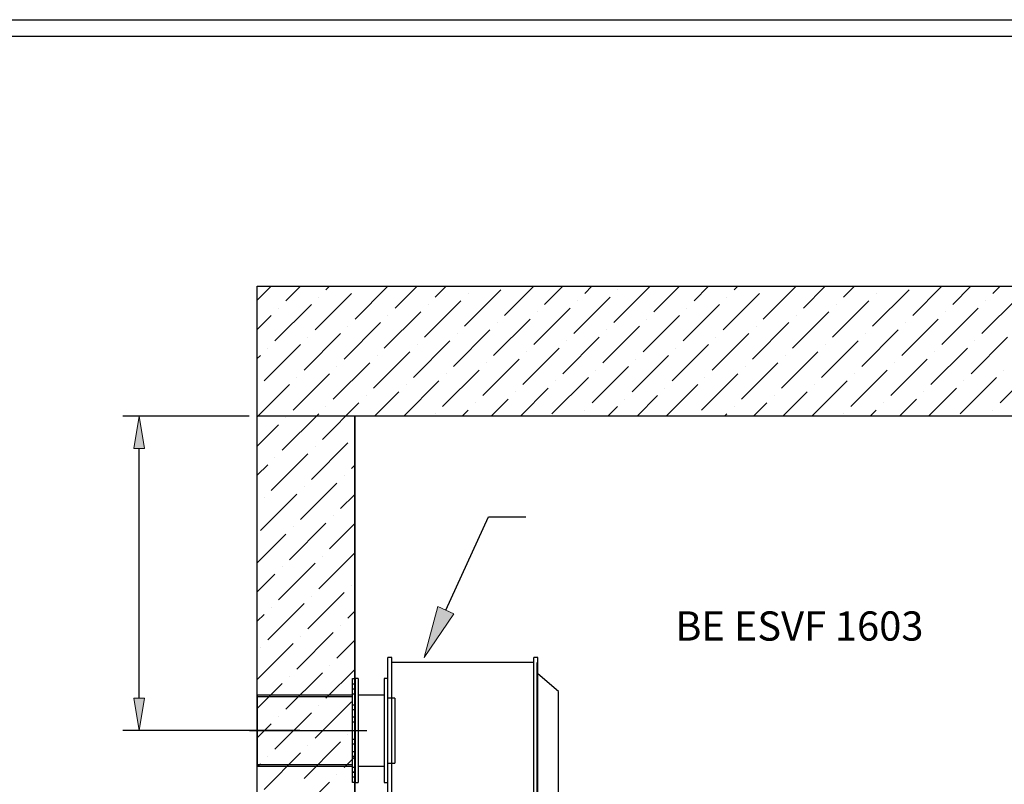
# Model space of a CAD drawing. Units: inches. Extents: x 5 to 292, y 6 to 205.
# Drawn here: x 181 to 242, y 157 to 205 of the extents above; entities that cross this region are included whole.
import ezdxf

# ---------------------------------------------------------------- set-up
doc = ezdxf.new("R2010")
doc.units = ezdxf.units.IN
doc.header["$MEASUREMENT"] = 0
for name, pattern in [('AI-Linetype-10', [47.625, 31.75, -15.875]), ('AI-Linetype-11', [47.625, 31.75, -15.875]), ('AI-Linetype-12', [127.003528, 63.5, -31.75, 0.003528, -31.75])]:
    doc.linetypes.add(name, pattern=pattern)
for name, color, linetype in [('build', 7, 'Continuous'), ('dim', 7, 'Continuous'), ('Frame', 7, 'Continuous'), ('HATCH', 7, 'Continuous'), ('HK 0718', 7, 'Continuous'), ('HU1533', 7, 'Continuous'), ('Text', 7, 'Continuous'), ('wall sleeve', 7, 'Continuous')]:
    doc.layers.add(name, color=color, linetype=linetype)

# ---------------------------------------------------------------- blocks, each defined once
blk = doc.blocks.new('block 5')
at = {"layer": 'Frame', "color": 7, "lineweight": 25}
blk.add_lwpolyline([(6.073, 203.508), (290.614, 203.508)], dxfattribs=at)
blk = doc.blocks.new('block 7')
at = {"layer": 'Frame', "color": 7, "lineweight": 25}
blk.add_lwpolyline([(5.049, 204.532), (291.638, 204.532)], dxfattribs=at)
blk = doc.blocks.new('block 2')
at = {"layer": 'Frame'}
for name in ['block 7', 'block 5']:
    blk.add_blockref(name, (0, 0), dxfattribs=at)
blk = doc.blocks.new('block 39')
at = {"layer": 'Text', "color": 7, "insert": (221.81, 165.712), "char_height": 1.82773, "attachment_point": 7}
blk.add_mtext('\\fTimes New Roman|b0|i1|c0|p34;\\W1;BE ESVF 1603', dxfattribs=at)
blk = doc.blocks.new('block 48')
at = {"layer": 'dim'}
h = blk.add_hatch(color=95, dxfattribs=at)
h.dxf.hatch_style = 2
h.paths.add_polyline_path([(207.95, 167.392), (206.104, 164.663), (206.965, 167.843)])
at = {"layer": 'dim', "color": 95, "lineweight": 25}
for points in [[(207.458, 167.617), (210.135, 173.46)], [(210.135, 173.46), (212.459, 173.46)]]:
    blk.add_lwpolyline(points, dxfattribs=at)
at = {"layer": 'dim', "lineweight": 0}
blk.add_lwpolyline([(207.95, 167.392), (206.104, 164.663), (206.965, 167.843), (207.95, 167.392)], dxfattribs=at)
blk = doc.blocks.new('block 88')
at = {"layer": 'dim', "color": 95, "lineweight": 25}
blk.add_lwpolyline([(198.332, 160.086), (187.256, 160.086)], dxfattribs=at)
blk = doc.blocks.new('block 89')
at = {"layer": 'dim', "color": 95, "lineweight": 25}
blk.add_lwpolyline([(195.158, 179.745), (187.256, 179.745)], dxfattribs=at)
blk = doc.blocks.new('block 90')
at = {"layer": 'dim', "color": 95, "lineweight": 25}
blk.add_lwpolyline([(188.272, 162.117), (188.272, 177.714)], dxfattribs=at)
blk = doc.blocks.new('block 91')
at = {"layer": 'dim'}
h = blk.add_hatch(color=95, dxfattribs=at)
h.dxf.hatch_style = 2
h.paths.add_polyline_path([(187.933, 162.117), (188.61, 162.117), (188.272, 160.086)])
at = {"layer": 'dim', "lineweight": 0}
blk.add_lwpolyline([(187.933, 162.117), (188.61, 162.117), (188.272, 160.086), (187.933, 162.117)], dxfattribs=at)
blk = doc.blocks.new('block 92')
at = {"layer": 'dim'}
h = blk.add_hatch(color=95, dxfattribs=at)
h.dxf.hatch_style = 2
h.paths.add_polyline_path([(187.933, 177.714), (188.61, 177.714), (188.272, 179.745)])
at = {"layer": 'dim', "lineweight": 0}
blk.add_lwpolyline([(187.933, 177.714), (188.61, 177.714), (188.272, 179.745), (187.933, 177.714)], dxfattribs=at)
blk = doc.blocks.new('block 93')
at = {"layer": 'dim', "lineweight": 0}
blk.add_lwpolyline([(198.84, 160.086), (198.84, 160.086)], dxfattribs=at)
blk = doc.blocks.new('block 94')
at = {"layer": 'dim', "lineweight": 0}
blk.add_lwpolyline([(195.666, 179.745), (195.666, 179.745)], dxfattribs=at)
blk = doc.blocks.new('block 95')
at = {"layer": 'dim', "lineweight": 0}
blk.add_lwpolyline([(188.272, 179.745), (188.272, 179.745)], dxfattribs=at)
blk = doc.blocks.new('block 87')
at = {"layer": 'dim'}
for name in ['block 89', 'block 92', 'block 95', 'block 94', 'block 90', 'block 91', 'block 88', 'block 93']:
    blk.add_blockref(name, (0, 0), dxfattribs=at)
blk = doc.blocks.new('block 217')
at = {"layer": 'wall sleeve', "color": 31, "lineweight": 25}
blk.add_lwpolyline([(201.779, 156.819), (201.779, 163.352)], dxfattribs=at)
blk = doc.blocks.new('block 218')
at = {"layer": 'wall sleeve', "color": 31, "lineweight": 25}
blk.add_lwpolyline([(201.616, 156.836), (201.616, 163.335)], dxfattribs=at)
blk = doc.blocks.new('block 219')
at = {"layer": 'wall sleeve', "color": 31, "lineweight": 25}
blk.add_lwpolyline([(201.616, 163.335), (201.758, 163.335)], dxfattribs=at)
blk = doc.blocks.new('block 220')
at = {"layer": 'wall sleeve', "color": 31, "lineweight": 25}
blk.add_lwpolyline([(201.758, 163.335), (201.779, 163.335)], dxfattribs=at)
blk = doc.blocks.new('block 221')
at = {"layer": 'wall sleeve', "color": 31, "lineweight": 25}
blk.add_lwpolyline([(201.779, 156.836), (201.758, 156.836)], dxfattribs=at)
blk = doc.blocks.new('block 222')
at = {"layer": 'wall sleeve', "color": 31, "lineweight": 25}
blk.add_lwpolyline([(201.758, 156.836), (201.616, 156.836)], dxfattribs=at)
blk = doc.blocks.new('block 223')
at = {"layer": 'wall sleeve', "color": 31, "lineweight": 25}
blk.add_lwpolyline([(201.779, 162.366), (201.616, 162.366)], dxfattribs=at)
blk = doc.blocks.new('block 224')
at = {"layer": 'wall sleeve', "color": 31, "lineweight": 25}
blk.add_lwpolyline([(201.616, 162.689), (201.779, 162.689)], dxfattribs=at)
blk = doc.blocks.new('block 225')
at = {"layer": 'wall sleeve', "color": 31, "lineweight": 25}
blk.add_lwpolyline([(201.779, 160.621), (201.616, 160.621)], dxfattribs=at)
blk = doc.blocks.new('block 226')
at = {"layer": 'wall sleeve', "color": 31, "lineweight": 25}
blk.add_lwpolyline([(201.616, 160.943), (201.779, 160.943)], dxfattribs=at)
blk = doc.blocks.new('block 227')
at = {"layer": 'wall sleeve', "color": 31, "lineweight": 25}
blk.add_lwpolyline([(201.779, 158.468), (201.616, 158.468)], dxfattribs=at)
blk = doc.blocks.new('block 228')
at = {"layer": 'wall sleeve', "color": 31, "lineweight": 25}
blk.add_lwpolyline([(201.616, 158.79), (201.779, 158.79)], dxfattribs=at)
blk = doc.blocks.new('block 229')
at = {"layer": 'wall sleeve', "color": 31, "lineweight": 25}
blk.add_lwpolyline([(201.779, 157.168), (201.616, 157.168)], dxfattribs=at)
blk = doc.blocks.new('block 230')
at = {"layer": 'wall sleeve', "color": 31, "lineweight": 25}
blk.add_lwpolyline([(201.616, 157.49), (201.779, 157.49)], dxfattribs=at)
blk = doc.blocks.new('block 231')
at = {"layer": 'wall sleeve', "color": 31, "lineweight": 25}
blk.add_lwpolyline([(201.779, 157.483), (201.616, 157.483)], dxfattribs=at)
blk = doc.blocks.new('block 232')
at = {"layer": 'wall sleeve', "color": 31, "lineweight": 25}
blk.add_lwpolyline([(201.616, 157.805), (201.779, 157.805)], dxfattribs=at)
blk = doc.blocks.new('block 233')
at = {"layer": 'wall sleeve', "color": 31, "lineweight": 25}
blk.add_lwpolyline([(201.779, 159.228), (201.616, 159.228)], dxfattribs=at)
blk = doc.blocks.new('block 234')
at = {"layer": 'wall sleeve', "color": 31, "lineweight": 25}
blk.add_lwpolyline([(201.616, 159.55), (201.779, 159.55)], dxfattribs=at)
blk = doc.blocks.new('block 235')
at = {"layer": 'wall sleeve', "color": 31, "lineweight": 25}
blk.add_lwpolyline([(201.779, 161.381), (201.616, 161.381)], dxfattribs=at)
blk = doc.blocks.new('block 236')
at = {"layer": 'wall sleeve', "color": 31, "lineweight": 25}
blk.add_lwpolyline([(201.616, 161.703), (201.779, 161.703)], dxfattribs=at)
blk = doc.blocks.new('block 237')
at = {"layer": 'wall sleeve', "color": 31, "lineweight": 25}
blk.add_lwpolyline([(201.779, 162.681), (201.616, 162.681)], dxfattribs=at)
blk = doc.blocks.new('block 238')
at = {"layer": 'wall sleeve', "color": 31, "lineweight": 25}
blk.add_lwpolyline([(201.616, 163.003), (201.779, 163.003)], dxfattribs=at)
blk = doc.blocks.new('block 239')
at = {"layer": 'wall sleeve', "color": 31, "linetype": 'AI-Linetype-10', "lineweight": 25}
blk.add_lwpolyline([(201.616, 157.943), (195.666, 157.943)], dxfattribs=at)
blk = doc.blocks.new('block 240')
at = {"layer": 'wall sleeve', "color": 31, "linetype": 'AI-Linetype-11', "lineweight": 25}
blk.add_lwpolyline([(195.666, 162.228), (201.616, 162.228)], dxfattribs=at)
blk = doc.blocks.new('block 241')
at = {"layer": 'wall sleeve', "color": 31, "lineweight": 25}
blk.add_lwpolyline([(201.616, 157.852), (195.666, 157.852)], dxfattribs=at)
blk = doc.blocks.new('block 242')
at = {"layer": 'wall sleeve', "color": 31, "lineweight": 25}
blk.add_lwpolyline([(195.666, 162.319), (201.616, 162.319)], dxfattribs=at)
blk = doc.blocks.new('block 243')
at = {"layer": 'wall sleeve', "color": 31, "lineweight": 25}
blk.add_lwpolyline([(195.666, 162.319), (195.666, 157.852)], dxfattribs=at)
blk = doc.blocks.new('block 244')
at = {"layer": 'wall sleeve', "color": 253, "linetype": 'AI-Linetype-12', "lineweight": 25}
blk.add_lwpolyline([(195.167, 160.086), (202.513, 160.086)], dxfattribs=at)
blk = doc.blocks.new('block 216')
at = {"layer": 'wall sleeve'}
for name in ['block 218', 'block 219', 'block 220', 'block 217', 'block 238', 'block 224', 'block 237', 'block 242', 'block 243', 'block 240', 'block 223', 'block 236', 'block 235', 'block 226', 'block 225', 'block 244', 'block 234', 'block 233', 'block 228', 'block 227', 'block 239', 'block 241', 'block 232', 'block 230', 'block 231', 'block 229', 'block 222', 'block 221']:
    blk.add_blockref(name, (0, 0), dxfattribs=at)
blk = doc.blocks.new('block 289')
at = {"layer": 'build', "color": 7, "lineweight": 25}
blk.add_lwpolyline([(201.758, 118.82), (201.758, 179.745)], dxfattribs=at)
blk = doc.blocks.new('block 290')
at = {"layer": 'build', "color": 7, "lineweight": 25}
blk.add_lwpolyline([(195.666, 110.697), (195.666, 187.868)], dxfattribs=at)
blk = doc.blocks.new('block 292')
at = {"layer": 'build', "color": 7, "lineweight": 25}
blk.add_lwpolyline([(274.707, 179.745), (195.666, 179.745)], dxfattribs=at)
blk = doc.blocks.new('block 294')
at = {"layer": 'build', "color": 7, "lineweight": 25}
blk.add_lwpolyline([(195.666, 187.868), (274.707, 187.868)], dxfattribs=at)
blk = doc.blocks.new('block 483')
at = {"layer": 'HU1533', "color": 4, "lineweight": 25}
blk.add_lwpolyline([(203.606, 163.335), (203.606, 156.836)], dxfattribs=at)
blk = doc.blocks.new('block 484')
at = {"layer": 'HU1533', "color": 4, "lineweight": 25}
blk.add_lwpolyline([(201.981, 163.335), (201.981, 156.836)], dxfattribs=at)
blk = doc.blocks.new('block 485')
at = {"layer": 'HU1533', "color": 4, "lineweight": 25}
blk.add_lwpolyline([(201.779, 163.335), (201.779, 156.836)], dxfattribs=at)
blk = doc.blocks.new('block 486')
at = {"layer": 'HU1533', "color": 4, "lineweight": 25}
blk.add_lwpolyline([(203.606, 156.836), (203.809, 156.836)], dxfattribs=at)
blk = doc.blocks.new('block 487')
at = {"layer": 'HU1533', "color": 4, "lineweight": 25}
blk.add_lwpolyline([(203.809, 163.335), (203.606, 163.335)], dxfattribs=at)
blk = doc.blocks.new('block 488')
at = {"layer": 'HU1533', "color": 4, "lineweight": 25}
blk.add_lwpolyline([(201.981, 157.872), (203.606, 157.872)], dxfattribs=at)
blk = doc.blocks.new('block 489')
at = {"layer": 'HU1533', "color": 4, "lineweight": 25}
blk.add_lwpolyline([(203.606, 162.299), (201.981, 162.299)], dxfattribs=at)
blk = doc.blocks.new('block 490')
at = {"layer": 'HU1533', "color": 4, "lineweight": 25}
blk.add_lwpolyline([(201.779, 156.836), (201.981, 156.836)], dxfattribs=at)
blk = doc.blocks.new('block 491')
at = {"layer": 'HU1533', "color": 4, "lineweight": 25}
blk.add_lwpolyline([(201.981, 163.335), (201.779, 163.335)], dxfattribs=at)
blk = doc.blocks.new('block 492')
at = {"layer": 'HU1533', "color": 4, "lineweight": 25}
blk.add_lwpolyline([(203.809, 163.335), (203.809, 156.836)], dxfattribs=at)
blk = doc.blocks.new('block 482')
at = {"layer": 'HU1533'}
for name in ['block 485', 'block 491', 'block 484', 'block 483', 'block 487', 'block 492', 'block 489', 'block 488', 'block 490', 'block 486']:
    blk.add_blockref(name, (0, 0), dxfattribs=at)
blk = doc.blocks.new('block 1105')
at = {"layer": 'HK 0718', "color": 155, "lineweight": 25}
blk.add_open_spline([(207.587, 154.196), (208.881, 154.763), (210.353, 154.763), (211.648, 154.196)], degree=3, dxfattribs=at)
blk = doc.blocks.new('block 1106')
at = {"layer": 'HK 0718', "color": 155, "lineweight": 25}
blk.add_lwpolyline([(204.073, 153.892), (204.073, 164.655)], dxfattribs=at)
blk = doc.blocks.new('block 1107')
at = {"layer": 'HK 0718', "color": 155, "lineweight": 25}
blk.add_lwpolyline([(203.83, 153.892), (203.83, 164.655)], dxfattribs=at)
blk = doc.blocks.new('block 1108')
at = {"layer": 'HK 0718', "color": 155, "lineweight": 25}
blk.add_lwpolyline([(204.277, 162.117), (204.277, 158.055)], dxfattribs=at)
blk = doc.blocks.new('block 1109')
at = {"layer": 'HK 0718', "color": 155, "lineweight": 25}
blk.add_lwpolyline([(212.968, 153.892), (212.968, 164.655)], dxfattribs=at)
blk = doc.blocks.new('block 1110')
at = {"layer": 'HK 0718', "color": 155, "lineweight": 25}
blk.add_lwpolyline([(213.212, 153.892), (213.212, 164.655)], dxfattribs=at)
blk = doc.blocks.new('block 1111')
at = {"layer": 'HK 0718', "color": 155, "lineweight": 25}
blk.add_lwpolyline([(214.512, 156.024), (214.512, 162.523)], dxfattribs=at)
blk = doc.blocks.new('block 1112')
at = {"layer": 'HK 0718', "color": 155, "lineweight": 25}
blk.add_lwpolyline([(213.171, 154.196), (213.171, 164.351)], dxfattribs=at)
blk = doc.blocks.new('block 1113')
at = {"layer": 'HK 0718', "color": 155, "lineweight": 25}
blk.add_lwpolyline([(211.648, 153.181), (207.587, 153.181)], dxfattribs=at)
blk = doc.blocks.new('block 1114')
at = {"layer": 'HK 0718', "color": 155, "lineweight": 25}
blk.add_lwpolyline([(211.648, 153.181), (211.648, 154.199)], dxfattribs=at)
blk = doc.blocks.new('block 1115')
at = {"layer": 'HK 0718', "color": 155, "lineweight": 25}
blk.add_lwpolyline([(207.587, 154.199), (207.587, 153.181)], dxfattribs=at)
blk = doc.blocks.new('block 1116')
at = {"layer": 'HK 0718', "color": 155, "lineweight": 25}
blk.add_lwpolyline([(212.968, 164.351), (204.073, 164.351)], dxfattribs=at)
blk = doc.blocks.new('block 1117')
at = {"layer": 'HK 0718', "color": 155, "lineweight": 25}
blk.add_lwpolyline([(211.642, 154.196), (212.968, 154.196)], dxfattribs=at)
blk = doc.blocks.new('block 1118')
at = {"layer": 'HK 0718', "color": 155, "lineweight": 25}
blk.add_lwpolyline([(204.073, 154.196), (207.594, 154.196)], dxfattribs=at)
blk = doc.blocks.new('block 1119')
at = {"layer": 'HK 0718', "color": 155, "lineweight": 25}
blk.add_lwpolyline([(204.073, 164.655), (203.83, 164.655)], dxfattribs=at)
blk = doc.blocks.new('block 1120')
at = {"layer": 'HK 0718', "color": 155, "lineweight": 25}
blk.add_lwpolyline([(203.83, 153.892), (204.073, 153.892)], dxfattribs=at)
blk = doc.blocks.new('block 1121')
at = {"layer": 'HK 0718', "color": 155, "lineweight": 25}
blk.add_lwpolyline([(203.83, 158.055), (204.277, 158.055)], dxfattribs=at)
blk = doc.blocks.new('block 1122')
at = {"layer": 'HK 0718', "color": 155, "lineweight": 25}
blk.add_lwpolyline([(204.277, 162.117), (203.83, 162.117)], dxfattribs=at)
blk = doc.blocks.new('block 1123')
at = {"layer": 'HK 0718', "color": 155, "lineweight": 25}
blk.add_lwpolyline([(213.212, 164.655), (212.968, 164.655)], dxfattribs=at)
blk = doc.blocks.new('block 1124')
at = {"layer": 'HK 0718', "color": 155, "lineweight": 25}
blk.add_lwpolyline([(212.968, 153.892), (213.212, 153.892)], dxfattribs=at)
blk = doc.blocks.new('block 1125')
at = {"layer": 'HK 0718', "color": 155, "lineweight": 25}
blk.add_lwpolyline([(213.212, 154.907), (214.512, 156.024)], dxfattribs=at)
blk = doc.blocks.new('block 1126')
at = {"layer": 'HK 0718', "color": 155, "lineweight": 25}
blk.add_lwpolyline([(214.512, 162.523), (213.212, 163.64)], dxfattribs=at)
blk = doc.blocks.new('block 1127')
at = {"layer": 'HK 0718', "color": 155, "lineweight": 25}
blk.add_lwpolyline([(213.212, 163.64), (213.171, 163.64)], dxfattribs=at)
blk = doc.blocks.new('block 1128')
at = {"layer": 'HK 0718', "color": 155, "lineweight": 25}
blk.add_lwpolyline([(213.171, 154.907), (213.212, 154.907)], dxfattribs=at)
blk = doc.blocks.new('block 1129')
at = {"layer": 'HK 0718', "color": 155, "lineweight": 25}
blk.add_lwpolyline([(213.212, 164.351), (213.171, 164.351)], dxfattribs=at)
blk = doc.blocks.new('block 1130')
at = {"layer": 'HK 0718', "color": 155, "lineweight": 25}
blk.add_lwpolyline([(213.171, 154.196), (213.212, 154.196)], dxfattribs=at)
blk = doc.blocks.new('block 1104')
at = {"layer": 'HK 0718'}
for name in ['block 1107', 'block 1119', 'block 1106', 'block 1109', 'block 1123', 'block 1110', 'block 1116', 'block 1112', 'block 1129', 'block 1127', 'block 1126', 'block 1122', 'block 1108', 'block 1111', 'block 1121', 'block 1125', 'block 1105', 'block 1128', 'block 1118', 'block 1115', 'block 1117', 'block 1114', 'block 1130', 'block 1120', 'block 1124', 'block 1113']:
    blk.add_blockref(name, (0, 0), dxfattribs=at)
blk = doc.blocks.new('block 1134')
at = {"layer": 'HATCH', "lineweight": 0}
for points in [[(274.707, 187.868), (274.707, 179.745), (201.758, 179.745), (201.758, 118.82), (274.707, 118.82), (274.707, 110.697), (195.666, 110.697), (195.666, 187.868), (274.707, 187.868), (274.707, 187.868)], [(195.666, 186.995), (196.539, 187.868)], [(196.539, 187.868), (196.539, 187.868)], [(197.454, 186.959), (198.363, 187.868)], [(198.363, 187.868), (198.363, 187.868)], [(199.961, 187.643), (200.187, 187.868)], [(200.187, 187.868), (200.187, 187.868)], [(201.785, 185.819), (203.834, 187.868)], [(202.01, 187.868), (202.01, 187.868)], [(203.834, 187.868), (203.834, 187.868)], [(204.293, 186.503), (205.658, 187.868)], [(205.658, 187.868), (205.658, 187.868)], [(206.8, 187.187), (207.482, 187.868)], [(207.482, 187.868), (207.482, 187.868)], [(211.129, 187.868), (211.129, 187.868)], [(211.131, 186.047), (212.953, 187.868)], [(212.953, 187.868), (212.953, 187.868)], [(213.639, 186.731), (214.777, 187.868)], [(214.777, 187.868), (214.777, 187.868)], [(216.147, 187.415), (216.6, 187.868)], [(216.6, 187.868), (216.6, 187.868)], [(217.971, 185.591), (220.248, 187.868)], [(220.248, 187.868), (220.248, 187.868)], [(220.478, 186.275), (222.072, 187.868)], [(222.072, 187.868), (222.072, 187.868)], [(222.986, 186.959), (223.895, 187.868)], [(223.895, 187.868), (223.895, 187.868)], [(225.494, 187.643), (225.719, 187.868)], [(225.719, 187.868), (225.719, 187.868)], [(227.317, 185.819), (229.366, 187.868)], [(227.543, 187.868), (227.543, 187.868)], [(229.366, 187.868), (229.366, 187.868)], [(229.825, 186.503), (231.19, 187.868)], [(231.19, 187.868), (231.19, 187.868)], [(232.332, 187.187), (233.014, 187.868)], [(233.014, 187.868), (233.014, 187.868)], [(236.661, 187.868), (236.661, 187.868)], [(236.664, 186.047), (238.485, 187.868)], [(238.485, 187.868), (238.485, 187.868)], [(239.171, 186.731), (240.309, 187.868)], [(240.309, 187.868), (240.309, 187.868)], [(241.679, 187.415), (242.132, 187.868)], [(242.132, 187.868), (242.132, 187.868)], [(199.277, 185.135), (201.557, 187.415)], [(208.624, 185.363), (210.904, 187.643)], [(208.852, 187.415), (208.852, 187.415)], [(218.199, 187.643), (218.199, 187.643)], [(224.809, 185.135), (227.089, 187.415)], [(234.156, 185.363), (236.436, 187.643)], [(234.384, 187.415), (234.384, 187.415)], [(196.77, 184.451), (199.049, 186.731)], [(199.505, 187.187), (199.505, 187.187)], [(206.117, 184.679), (208.396, 186.959)], [(206.344, 186.731), (206.344, 186.731)], [(215.463, 184.907), (217.743, 187.187)], [(215.691, 186.959), (215.691, 186.959)], [(222.302, 184.451), (224.582, 186.731)], [(225.037, 187.187), (225.037, 187.187)], [(231.649, 184.679), (233.928, 186.959)], [(231.877, 186.731), (231.877, 186.731)], [(240.995, 184.907), (243.274, 187.187)], [(241.223, 186.959), (241.223, 186.959)], [(195.666, 185.171), (196.542, 186.047)], [(196.998, 186.503), (196.998, 186.503)], [(203.609, 183.995), (205.889, 186.275)], [(203.837, 186.047), (203.837, 186.047)], [(212.955, 184.223), (215.235, 186.503)], [(213.183, 186.275), (213.183, 186.275)], [(219.794, 183.767), (222.074, 186.047)], [(222.53, 186.503), (222.53, 186.503)], [(229.141, 183.995), (231.42, 186.275)], [(229.369, 186.047), (229.369, 186.047)], [(238.487, 184.223), (240.767, 186.503)], [(238.715, 186.275), (238.715, 186.275)], [(201.101, 183.311), (203.381, 185.591)], [(210.448, 183.539), (212.727, 185.819)], [(210.676, 185.591), (210.676, 185.591)], [(220.022, 185.819), (220.022, 185.819)], [(226.633, 183.311), (228.913, 185.591)], [(235.98, 183.539), (238.26, 185.819)], [(236.208, 185.591), (236.208, 185.591)], [(198.594, 182.627), (200.873, 184.907)], [(201.329, 185.363), (201.329, 185.363)], [(207.94, 182.855), (210.22, 185.135)], [(208.168, 184.907), (208.168, 184.907)], [(217.287, 183.083), (219.566, 185.363)], [(217.514, 185.135), (217.514, 185.135)], [(224.126, 182.627), (226.405, 184.907)], [(226.861, 185.363), (226.861, 185.363)], [(233.472, 182.855), (235.752, 185.135)], [(233.7, 184.907), (233.7, 184.907)], [(196.086, 181.944), (198.366, 184.223)], [(198.822, 184.679), (198.822, 184.679)], [(205.432, 182.171), (207.712, 184.451)], [(205.66, 184.223), (205.66, 184.223)], [(214.779, 182.4), (217.059, 184.679)], [(215.007, 184.451), (215.007, 184.451)], [(221.618, 181.944), (223.897, 184.223)], [(224.354, 184.679), (224.354, 184.679)], [(230.965, 182.171), (233.244, 184.451)], [(231.192, 184.223), (231.192, 184.223)], [(240.311, 182.4), (242.591, 184.679)], [(240.539, 184.451), (240.539, 184.451)], [(196.314, 183.995), (196.314, 183.995)], [(202.925, 181.488), (205.205, 183.767)], [(212.272, 181.716), (214.551, 183.995)], [(212.499, 183.767), (212.499, 183.767)], [(221.846, 183.995), (221.846, 183.995)], [(228.457, 181.488), (230.737, 183.767)], [(237.803, 181.716), (240.083, 183.995)], [(238.031, 183.767), (238.031, 183.767)], [(195.666, 183.347), (195.858, 183.539)], [(200.417, 180.804), (202.697, 183.083)], [(203.153, 183.539), (203.153, 183.539)], [(209.764, 181.032), (212.043, 183.311)], [(209.992, 183.083), (209.992, 183.083)], [(219.11, 181.26), (221.39, 183.539)], [(219.338, 183.311), (219.338, 183.311)], [(225.949, 180.804), (228.229, 183.083)], [(228.685, 183.539), (228.685, 183.539)], [(235.296, 181.032), (237.576, 183.311)], [(235.524, 183.083), (235.524, 183.083)], [(197.91, 180.12), (200.189, 182.4)], [(200.645, 182.855), (200.645, 182.855)], [(207.256, 180.348), (209.536, 182.627)], [(207.484, 182.4), (207.484, 182.4)], [(216.603, 180.576), (218.882, 182.855)], [(216.831, 182.627), (216.831, 182.627)], [(223.442, 180.12), (225.721, 182.4)], [(226.177, 182.855), (226.177, 182.855)], [(232.789, 180.348), (235.068, 182.627)], [(233.016, 182.4), (233.016, 182.4)], [(242.135, 180.576), (244.414, 182.855)], [(242.363, 182.627), (242.363, 182.627)], [(195.666, 179.7), (197.682, 181.716)], [(198.137, 182.171), (198.137, 182.171)], [(204.829, 179.745), (207.029, 181.944)], [(204.977, 181.716), (204.977, 181.716)], [(214.095, 179.892), (216.375, 182.171)], [(214.323, 181.944), (214.323, 181.944)], [(221.243, 179.745), (223.214, 181.716)], [(223.67, 182.171), (223.67, 182.171)], [(230.361, 179.745), (232.56, 181.944)], [(230.509, 181.716), (230.509, 181.716)], [(239.627, 179.892), (241.907, 182.171)], [(239.855, 181.944), (239.855, 181.944)], [(195.666, 181.523), (195.666, 181.523)], [(203.006, 179.745), (204.521, 181.26)], [(211.815, 181.26), (211.815, 181.26)], [(212.124, 179.745), (213.867, 181.488)], [(221.162, 181.488), (221.162, 181.488)], [(228.538, 179.745), (230.053, 181.26)], [(237.348, 181.26), (237.348, 181.26)], [(237.656, 179.745), (239.399, 181.488)], [(199.734, 178.296), (202.013, 180.576)], [(202.469, 181.032), (202.469, 181.032)], [(209.308, 180.576), (209.308, 180.576)], [(210.3, 179.745), (211.36, 180.804)], [(218.654, 180.804), (218.654, 180.804)], [(219.419, 179.745), (220.706, 181.032)], [(226.714, 179.745), (227.545, 180.576)], [(228.001, 181.032), (228.001, 181.032)], [(234.84, 180.576), (234.84, 180.576)], [(235.833, 179.745), (236.892, 180.804)], [(197.226, 177.612), (199.505, 179.892)], [(199.961, 180.348), (199.961, 180.348)], [(206.8, 179.892), (206.8, 179.892)], [(208.477, 179.745), (208.852, 180.12)], [(216.147, 180.12), (216.147, 180.12)], [(217.595, 179.745), (218.199, 180.348)], [(224.89, 179.745), (225.037, 179.892)], [(225.494, 180.348), (225.494, 180.348)], [(232.332, 179.892), (232.332, 179.892)], [(234.009, 179.745), (234.384, 180.12)], [(241.679, 180.12), (241.679, 180.12)], [(197.454, 179.664), (197.454, 179.664)], [(213.948, 179.745), (213.948, 179.745)], [(223.066, 179.745), (223.066, 179.745)], [(239.48, 179.745), (239.48, 179.745)], [(195.666, 177.876), (196.998, 179.208)], [(199.049, 175.788), (201.329, 178.068)], [(201.758, 178.497), (201.758, 178.497)], [(196.542, 175.105), (198.822, 177.384)], [(199.277, 177.84), (199.277, 177.84)], [(196.77, 177.156), (196.77, 177.156)], [(195.666, 176.052), (196.314, 176.7)], [(201.557, 176.472), (201.758, 176.673)], [(201.758, 176.673), (201.758, 176.673)], [(198.366, 173.281), (200.645, 175.561)], [(201.101, 176.016), (201.101, 176.016)], [(198.594, 175.332), (198.594, 175.332)], [(195.858, 172.597), (198.137, 174.877)], [(196.086, 174.649), (196.086, 174.649)], [(200.873, 173.965), (201.758, 174.85)], [(201.758, 174.85), (201.758, 174.85)], [(200.417, 173.509), (200.417, 173.509)], [(197.682, 170.773), (199.961, 173.053)], [(197.91, 172.825), (197.91, 172.825)], [(200.189, 171.457), (201.758, 173.026)], [(201.758, 173.026), (201.758, 173.026)], [(195.666, 172.405), (195.666, 172.405)], [(195.666, 170.581), (197.454, 172.369)], [(199.505, 168.95), (201.758, 171.202)], [(199.734, 171.001), (199.734, 171.001)], [(201.758, 171.202), (201.758, 171.202)], [(196.998, 168.266), (199.277, 170.545)], [(197.226, 170.317), (197.226, 170.317)], [(195.666, 168.757), (196.77, 169.861)], [(201.557, 169.177), (201.557, 169.177)], [(198.822, 166.442), (201.101, 168.721)], [(199.049, 168.494), (199.049, 168.494)], [(196.314, 165.758), (198.594, 168.038)], [(196.542, 167.81), (196.542, 167.81)], [(201.329, 167.126), (201.758, 167.555)], [(201.758, 167.555), (201.758, 167.555)], [(195.666, 166.934), (196.086, 167.354)], [(200.873, 166.67), (200.873, 166.67)], [(198.137, 163.934), (200.417, 166.214)], [(198.366, 165.986), (198.366, 165.986)], [(200.645, 164.618), (201.758, 165.731)], [(201.758, 165.731), (201.758, 165.731)], [(195.666, 163.286), (197.91, 165.53)], [(195.858, 165.302), (195.858, 165.302)], [(199.961, 162.111), (201.758, 163.908)], [(200.189, 164.162), (200.189, 164.162)], [(201.758, 163.908), (201.758, 163.908)], [(197.454, 161.427), (199.734, 163.706)], [(197.682, 163.478), (197.682, 163.478)], [(195.666, 161.462), (197.226, 163.022)], [(201.758, 162.084), (201.758, 162.084)], [(199.277, 159.603), (201.557, 161.882)], [(199.505, 161.655), (199.505, 161.655)], [(196.77, 158.919), (199.049, 161.199)], [(196.998, 160.971), (196.998, 160.971)], [(195.666, 159.639), (196.542, 160.515)], [(201.329, 159.831), (201.329, 159.831)], [(198.594, 157.095), (200.873, 159.375)], [(198.822, 159.147), (198.822, 159.147)], [(196.086, 156.411), (198.366, 158.691)], [(196.314, 158.463), (196.314, 158.463)], [(201.101, 157.779), (201.758, 158.436)], [(201.758, 158.436), (201.758, 158.436)], [(195.666, 157.815), (195.858, 158.007)], [(200.645, 157.323), (200.645, 157.323)], [(197.91, 154.588), (200.189, 156.867)]]:
    blk.add_lwpolyline(points, dxfattribs=at)
blk = doc.blocks.new('block 1138')
at = {"layer": 'Defpoints', "color": 7, "lineweight": 25}
blk.add_lwpolyline([(274.707, 187.868), (274.707, 179.745), (201.758, 179.745), (201.758, 118.82), (274.707, 118.82), (274.707, 110.697), (195.666, 110.697), (195.666, 187.868), (274.707, 187.868)], dxfattribs=at)

msp = doc.modelspace()

# ---------------------------------------------------------------- block references
at = {"layer": 'build'}
for name in ['block 290', 'block 294', 'block 292', 'block 289']:
    msp.add_blockref(name, (0, 0), dxfattribs=at)
at = {"layer": 'Defpoints'}
msp.add_blockref('block 1138', (0, 0), dxfattribs=at)
at = {"layer": 'dim'}
for name in ['block 87', 'block 48']:
    msp.add_blockref(name, (0, 0), dxfattribs=at)
at = {"layer": 'Frame'}
msp.add_blockref('block 2', (0, 0), dxfattribs=at)
at = {"layer": 'HATCH'}
msp.add_blockref('block 1134', (0, 0), dxfattribs=at)
at = {"layer": 'HK 0718'}
msp.add_blockref('block 1104', (0, 0), dxfattribs=at)
at = {"layer": 'HU1533'}
msp.add_blockref('block 482', (0, 0), dxfattribs=at)
at = {"layer": 'Text'}
msp.add_blockref('block 39', (0, 0), dxfattribs=at)
at = {"layer": 'wall sleeve'}
msp.add_blockref('block 216', (0, 0), dxfattribs=at)

doc.saveas('drawing.dxf')
